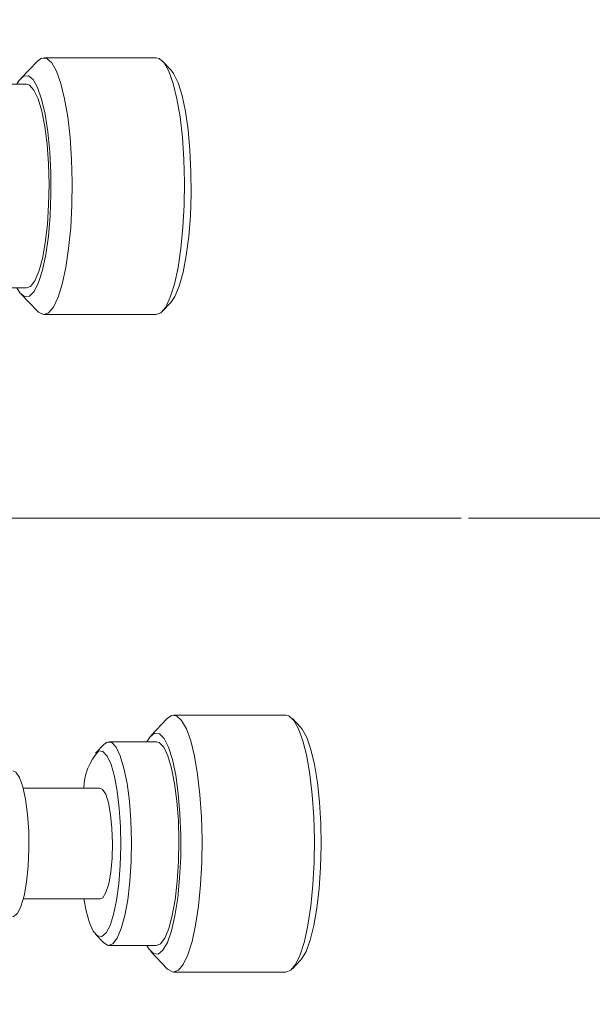
# Model space of a CAD drawing. Units: inches. Extents: x 0.1 to 10.9, y 0 to 8.5.
# Drawn here: x 7.1 to 7.4, y 2.5 to 3 of the extents above; entities that cross this region are included whole.
import ezdxf

# ---------------------------------------------------------------- set-up
doc = ezdxf.new("R2010")
doc.units = ezdxf.units.IN
doc.header["$MEASUREMENT"] = 0
doc.linetypes.add('CENTERX2', pattern=[0.8, 0.5, -0.1, 0.1, -0.1])
doc.styles.add('SLDTEXTSTYLE0', font='TXT', dxfattribs={"width": 0.75})
doc.dimstyles.new('SLDDIMSTYLE1', dxfattribs={"dimtxt": 0.083333, "dimasz": 0.125, "dimexe": 0, "dimexo": 0.0625, "dimgap": 0.020833, "dimtad": 0, "dimtih": 1, "dimtoh": 1, "dimlfac": 4, "dimrnd": 1e-09, "dimzin": 12, "dimdsep": 46, "dimtxsty": 'SLDTEXTSTYLE0', "dimsah": 1, "dimcen": 0.09, "dimadec": 0, "dimazin": 3, "dimtfac": 1, "dimtofl": 0, "dimtmove": 0, "dimatfit": 3, "dimfxl": 1, "dimfrac": 2, "dimtolj": 1, "dimtzin": 12, "dimarcsym": 0})
doc.dimstyles.new('SLDDIMSTYLE3', dxfattribs={"dimtxt": 0, "dimasz": 0.125, "dimexe": 0, "dimexo": 0.0625, "dimgap": 0, "dimtad": 0, "dimtih": 1, "dimtoh": 1, "dimdec": 0, "dimrnd": 1e-09, "dimzin": 0, "dimdsep": 46, "dimtxsty": 'Standard', "dimsah": 1, "dimcen": 0.09, "dimadec": 0, "dimazin": 0, "dimtfac": 0.125, "dimtdec": 0, "dimtofl": 0, "dimtmove": 0, "dimatfit": 3, "dimfxl": 1, "dimfrac": 2, "dimtolj": 1, "dimtzin": 0, "dimarcsym": 0})

# ---------------------------------------------------------------- blocks, each defined once
blk = doc.blocks.new('_D_2')
at = {"color": 7, "linetype": 'Continuous', "lineweight": 0}
for p, q in [((7.90694, 2.73689), (8.14416, 2.73689)), ((8.07416, 2.73689), (8.07416, 2.4242)), ((7.84115, 2.2749), (7.82426, 2.2749)), ((7.82426, 2.2749), (7.82426, 2.14249)), ((8.30716, 2.2749), (8.32406, 2.2749)), ((8.32406, 2.2749), (8.32406, 2.14249)), ((7.82426, 2.14249), (7.84115, 2.14249)), ((8.32406, 2.14249), (8.30716, 2.14249)), ((8.07416, 1.85219), (8.07416, 2.12559)), ((7.42327, 1.85219), (8.14416, 1.85219))]:
    blk.add_line(p, q, dxfattribs=at)
for points in [[(8.07416, 2.73689), (8.05416, 2.61189), (8.09416, 2.61189)], [(8.07416, 1.85219), (8.09416, 1.97719), (8.05416, 1.97719)]]:
    blk.add_solid(points, dxfattribs=at)
at = {"color": 7, "linetype": 'Continuous', "lineweight": 0, "char_height": 0.083333, "attachment_point": 1, "style": 'SLDTEXTSTYLE0'}
for s, insert in [('3.54in', (7.88766, 2.39922, 0.00098)), ('89.9mm', (7.86228, 2.24991, 0.00098))]:
    blk.add_mtext(s, dxfattribs=dict(at, insert=insert))
blk = doc.blocks.new('_D_4')
at = {"color": 7, "linetype": 'Continuous', "lineweight": 0}
for p, q in [((7.90694, 2.73689), (8.85381, 2.73689)), ((8.78381, 2.73689), (8.78381, 2.26131)), ((8.52002, 2.112), (8.50312, 2.112)), ((8.50312, 2.112), (8.50312, 1.97959)), ((9.04761, 2.112), (9.0645, 2.112)), ((9.0645, 2.112), (9.0645, 1.97959)), ((8.50312, 1.97959), (8.52002, 1.97959)), ((9.0645, 1.97959), (9.04761, 1.97959)), ((8.78381, 1.59282), (8.78381, 1.9627)), ((7.27327, 1.59282), (8.85381, 1.59282))]:
    blk.add_line(p, q, dxfattribs=at)
for points in [[(8.78381, 2.73689), (8.76381, 2.61189), (8.80381, 2.61189)], [(8.78381, 1.59282), (8.80381, 1.71782), (8.76381, 1.71782)]]:
    blk.add_solid(points, dxfattribs=at)
at = {"color": 7, "linetype": 'Continuous', "lineweight": 0, "char_height": 0.083333, "attachment_point": 1, "style": 'SLDTEXTSTYLE0'}
for s, insert in [('4.58in', (8.59732, 2.23632, 0.00098)), ('116.2mm', (8.54114, 2.08702, 0.00098))]:
    blk.add_mtext(s, dxfattribs=dict(at, insert=insert))

msp = doc.modelspace()

# ---------------------------------------------------------------- linework, layer by layer
at = {"color": 7, "linetype": 'Continuous', "lineweight": 0}
for p, q in [((7.18055, 2.99689), (7.11715, 2.99689)), ((7.11352, 2.995), (7.10427, 2.98526)), ((7.18881, 2.99013), (7.18418, 2.995)), ((7.1074, 2.98189), (7.08058, 2.98189)), ((7.08058, 2.86689), (7.1074, 2.86689)), ((7.10427, 2.86352), (7.11352, 2.85378)), ((7.18418, 2.85378), (7.18881, 2.85865)), ((7.11715, 2.85189), (7.18055, 2.85189)), ((7.25385, 2.62564), (7.19046, 2.62564)), ((7.18683, 2.62375), (7.17758, 2.61401)), ((7.26211, 2.61888), (7.25749, 2.62375)), ((7.15101, 2.60914), (7.14638, 2.60427)), ((7.18071, 2.61064), (7.15389, 2.61064)), ((7.14902, 2.58439), (7.10558, 2.58439)), ((7.10558, 2.52189), (7.14902, 2.52189)), ((7.14638, 2.50201), (7.15101, 2.49714)), ((7.15389, 2.49564), (7.18071, 2.49564)), ((7.17758, 2.49227), (7.18683, 2.48253)), ((7.25749, 2.48253), (7.26211, 2.4874)), ((7.19046, 2.48064), (7.25385, 2.48064))]:
    msp.add_line(p, q, dxfattribs=at)
at = {"color": 7, "linetype": 'CENTERX2', "lineweight": 0}
for p, q in [((2.85265, 2.73689), (7.85694, 2.73689)), ((7.85694, 2.73689), (2.85265, 2.73689))]:
    msp.add_line(p, q, dxfattribs=at)
at = {"color": 7, "linetype": 'Continuous', "lineweight": 0, "flags": 128}
for points in [[(7.18055, 2.99689), (7.18221, 2.9965), (7.18503, 2.99399), (7.18771, 2.98925), (7.19015, 2.98242), (7.19229, 2.97373), (7.19405, 2.96345), (7.19538, 2.95192), (7.19623, 2.9395), (7.19657, 2.9266), (7.1964, 2.91362), (7.19572, 2.90099), (7.19455, 2.88912), (7.19293, 2.87837), (7.19092, 2.86911), (7.18857, 2.86162), (7.18596, 2.85615), (7.18318, 2.85287), (7.18055, 2.85189)], [(7.11352, 2.995), (7.11595, 2.99668), (7.11882, 2.9965), (7.12164, 2.99399), (7.12432, 2.98925), (7.12676, 2.98242), (7.1289, 2.97373), (7.13066, 2.96345), (7.13199, 2.95192), (7.13283, 2.9395), (7.13318, 2.9266), (7.13301, 2.91362), (7.13233, 2.90099), (7.13116, 2.88912), (7.12954, 2.87837), (7.12753, 2.86911), (7.12518, 2.86162), (7.12257, 2.85615), (7.11979, 2.85287), (7.11692, 2.8519), (7.11407, 2.85325), (7.11352, 2.85378)], [(7.10199, 2.98189), (7.1031, 2.98378), (7.10574, 2.98644), (7.10845, 2.98671), (7.11112, 2.98458), (7.11365, 2.98015), (7.11593, 2.97356), (7.11789, 2.96509), (7.11944, 2.95506), (7.12054, 2.94385), (7.12112, 2.93189), (7.12118, 2.91964), (7.12071, 2.90757), (7.11973, 2.89615), (7.11828, 2.88581), (7.1164, 2.87696), (7.11418, 2.86993), (7.11171, 2.86499), (7.10906, 2.86234), (7.10635, 2.86207), (7.10368, 2.86419), (7.10199, 2.86689)], [(7.18881, 2.99013), (7.19042, 2.98798), (7.19292, 2.98275), (7.19517, 2.97552), (7.19708, 2.96655), (7.19859, 2.95615), (7.19966, 2.94466), (7.20024, 2.93249), (7.20032, 2.92003), (7.19989, 2.90773), (7.19896, 2.896), (7.19758, 2.88523), (7.19578, 2.87579), (7.19363, 2.86801), (7.1912, 2.86215), (7.18881, 2.85865)], [(7.1074, 2.98189), (7.10909, 2.98138), (7.11159, 2.97868), (7.11392, 2.97375), (7.11599, 2.96681), (7.1177, 2.95812), (7.11899, 2.94806), (7.11981, 2.93703), (7.12011, 2.92548), (7.1199, 2.91388), (7.11918, 2.90272), (7.11797, 2.89244), (7.11634, 2.88347), (7.11433, 2.87618), (7.11204, 2.87085), (7.10957, 2.86773), (7.1074, 2.86689)], [(7.18683, 2.62375), (7.18925, 2.62543), (7.19212, 2.62525), (7.19494, 2.62275), (7.19762, 2.61802), (7.20006, 2.6112), (7.2022, 2.60252), (7.20396, 2.59225), (7.20529, 2.58072), (7.20614, 2.5683), (7.20649, 2.5554), (7.20632, 2.54242), (7.20564, 2.52979), (7.20447, 2.51791), (7.20286, 2.50716), (7.20084, 2.49789), (7.1985, 2.4904), (7.19589, 2.48492), (7.19311, 2.48163), (7.19024, 2.48065), (7.18738, 2.48199), (7.18683, 2.48253)], [(7.25385, 2.62564), (7.25551, 2.62525), (7.25833, 2.62275), (7.26101, 2.61802), (7.26345, 2.6112), (7.26559, 2.60252), (7.26735, 2.59225), (7.26868, 2.58072), (7.26953, 2.5683), (7.26988, 2.5554), (7.26971, 2.54242), (7.26903, 2.52979), (7.26787, 2.51791), (7.26625, 2.50716), (7.26424, 2.49789), (7.26189, 2.4904), (7.25928, 2.48492), (7.2565, 2.48163), (7.25385, 2.48064)], [(7.26211, 2.61888), (7.26305, 2.61775), (7.2656, 2.61306), (7.26792, 2.60633), (7.26992, 2.59779), (7.27155, 2.58773), (7.27273, 2.57649), (7.27344, 2.56446), (7.27365, 2.55204), (7.27336, 2.53965), (7.27256, 2.52773), (7.27129, 2.51667), (7.26959, 2.50685), (7.26753, 2.49861), (7.26516, 2.49223), (7.26258, 2.48792), (7.26211, 2.4874)], [(7.17966, 2.61546), (7.18237, 2.61519), (7.18501, 2.61253), (7.18749, 2.60759), (7.18971, 2.60056), (7.19159, 2.59171), (7.19304, 2.58137), (7.19402, 2.56995), (7.19449, 2.55789), (7.19443, 2.54564), (7.19384, 2.53368), (7.19275, 2.52246), (7.1912, 2.51243), (7.18924, 2.50396), (7.18695, 2.49738), (7.18443, 2.49294), (7.18176, 2.49082), (7.17905, 2.49109), (7.17641, 2.49375), (7.17529, 2.49564)], [(7.17529, 2.61064), (7.17699, 2.61333), (7.17966, 2.61546)], [(7.15101, 2.60914), (7.15293, 2.61047), (7.1555, 2.61018), (7.158, 2.60755), (7.16034, 2.60269), (7.16241, 2.59581), (7.16414, 2.58717), (7.16544, 2.57715), (7.16628, 2.56614), (7.1666, 2.5546), (7.16641, 2.543), (7.1657, 2.53181), (7.16451, 2.5215), (7.16288, 2.51248), (7.16089, 2.50513), (7.15861, 2.49974), (7.15614, 2.49654), (7.15357, 2.49566), (7.15102, 2.49713), (7.15101, 2.49714)], [(7.18071, 2.61064), (7.18232, 2.61018), (7.18482, 2.60755), (7.18716, 2.60269), (7.18923, 2.59581), (7.19096, 2.58717), (7.19226, 2.57715), (7.1931, 2.56614), (7.19342, 2.5546), (7.19323, 2.543), (7.19252, 2.53181), (7.19133, 2.5215), (7.1897, 2.51248), (7.18771, 2.50513), (7.18543, 2.49974), (7.18295, 2.49654), (7.18071, 2.49564)], [(7.14813, 2.60549), (7.15056, 2.60517), (7.15292, 2.60258), (7.15511, 2.59783), (7.15703, 2.59113), (7.1586, 2.58277), (7.15975, 2.57311), (7.16044, 2.56258), (7.16062, 2.55163), (7.1603, 2.54076), (7.15948, 2.53042), (7.15821, 2.52108), (7.15653, 2.51313), (7.15453, 2.50694), (7.15228, 2.50276), (7.1499, 2.50079), (7.14747, 2.5011), (7.14511, 2.50369), (7.14292, 2.50844), (7.141, 2.51515), (7.13969, 2.52189)], [(7.09964, 2.51195), (7.10009, 2.512), (7.10225, 2.51368), (7.10427, 2.51765), (7.10601, 2.52368), (7.10738, 2.53143), (7.10831, 2.54044), (7.10873, 2.55018), (7.10862, 2.5601), (7.10799, 2.56961), (7.10688, 2.57817), (7.10534, 2.58527), (7.10348, 2.5905), (7.10139, 2.59356), (7.09964, 2.59433)], [(7.14902, 2.58439), (7.15037, 2.58378), (7.15215, 2.581), (7.15369, 2.57614), (7.15489, 2.56958), (7.15565, 2.5618), (7.15593, 2.55338), (7.15568, 2.54494), (7.15495, 2.53711), (7.15377, 2.53047), (7.15224, 2.5255), (7.15047, 2.52259), (7.14902, 2.52189)]]:
    msp.add_lwpolyline(points, dxfattribs=at)
at = {"color": 7, "linetype": 'Continuous', "lineweight": 0}
msp.add_arc((7.17326, 2.58319), 0.0336, 138.4137, 177.9503, dxfattribs=at)

# ---------------------------------------------------------------- dimensions: what is measured, and where the dimension line sits
for base, p1, picture, middle in [((8.78381, 2.73689), (7.22327, 1.59282), '_D_4', (8.78381, 2.112)), ((8.07416, 2.73689), (7.37327, 1.85219), '_D_2', (8.07416, 2.2749))]:
    dim = msp.add_linear_dim(base=base, p1=p1, p2=(7.85694, 2.73689), angle=90, dimstyle='SLDDIMSTYLE1', dxfattribs=at)
    dim.commit()
    dim.dimension.update_dxf_attribs({"geometry": picture, "text_midpoint": middle, "dimtype": 160})

# ---------------------------------------------------------------- leaders
msp.add_leader([(6.96605, 2.97814), (7.16187, 3.33201), (7.41187, 3.33201)], dimstyle='SLDDIMSTYLE3', dxfattribs=at)

doc.saveas('drawing.dxf')
